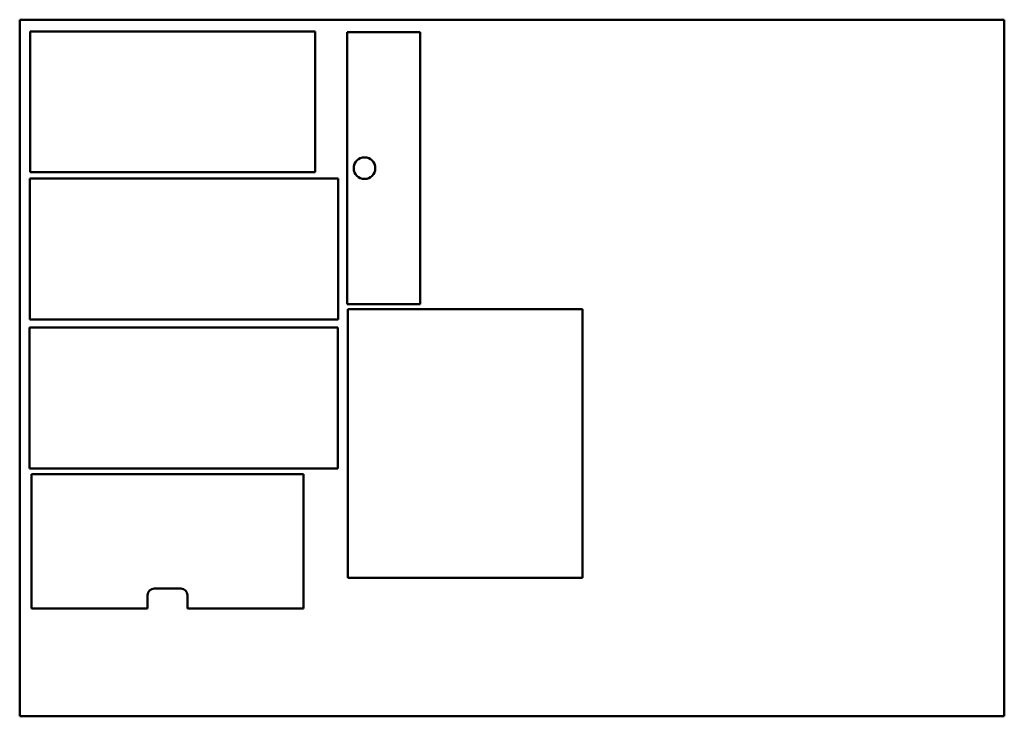
# Model space of a CAD drawing. Units: millimetres. Extents: x 0 to 297, y 0 to 210.
import ezdxf

# ---------------------------------------------------------------- set-up
doc = ezdxf.new("R2010")
doc.units = ezdxf.units.MM
doc.layers.add('Visible (ANSI)', color=7, linetype='Continuous', lineweight=50)

msp = doc.modelspace()

# ---------------------------------------------------------------- linework, layer by layer
at = {"layer": 'Visible (ANSI)'}
for p, q in [((0, 210), (0, 0)), ((297, 210), (0, 210)), ((297, 0), (297, 210)), ((3.14, 206.49), (3.14, 163.99)), ((89.14, 206.49), (3.14, 206.49)), ((89.14, 163.99), (89.14, 206.49)), ((120.81, 206.24), (98.81, 206.24)), ((98.81, 206.24), (98.81, 124.24)), ((120.81, 124.24), (120.81, 206.24)), ((3.14, 163.99), (89.14, 163.99)), ((3.08, 162.14), (3.08, 119.64)), ((96.08, 162.14), (3.08, 162.14)), ((96.08, 119.64), (96.08, 162.14)), ((98.81, 124.24), (120.81, 124.24)), ((98.98, 122.78), (98.98, 41.78)), ((169.78, 122.78), (98.98, 122.78)), ((169.78, 41.78), (169.78, 122.78)), ((3.08, 119.64), (96.08, 119.64)), ((2.99, 117.25), (2.99, 74.75)), ((95.99, 117.25), (2.99, 117.25)), ((95.99, 74.75), (95.99, 117.25)), ((2.99, 74.75), (95.99, 74.75)), ((3.59, 73.02), (3.59, 32.52)), ((85.59, 73.02), (3.59, 73.02)), ((85.59, 32.52), (85.59, 73.02)), ((98.98, 41.78), (169.78, 41.78)), ((38.59, 32.52), (38.59, 36.52)), ((40.59, 38.52), (48.59, 38.52)), ((50.59, 36.52), (50.59, 32.52)), ((3.59, 32.52), (38.59, 32.52)), ((50.59, 32.52), (85.59, 32.52)), ((0, 0), (297, 0))]:
    msp.add_line(p, q, dxfattribs=at)
msp.add_circle((104.01, 165.24), 3.25, dxfattribs=at)
for centre, start, end in [((40.59, 36.52), 90, 180), ((48.59, 36.52), 0, 90)]:
    msp.add_arc(centre, 2, start, end, dxfattribs=at)

doc.saveas('drawing.dxf')
